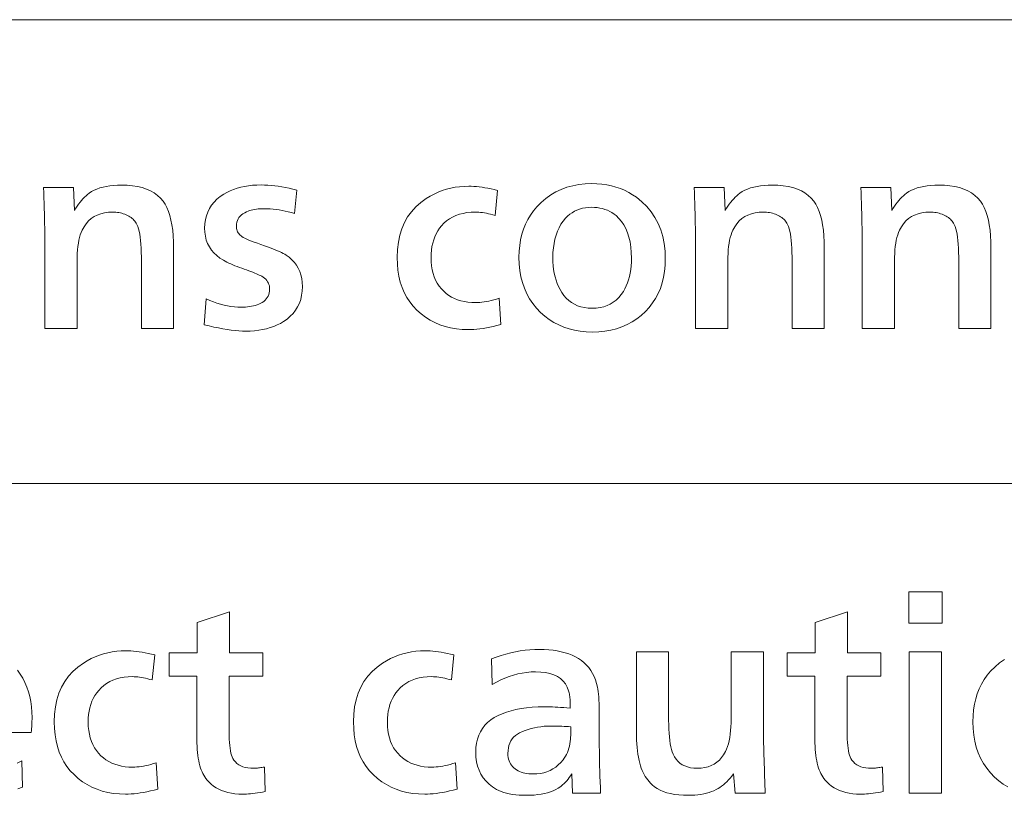
# Model space of a CAD drawing. Extents: x 4 to 595, y -67 to 418.
# Drawn here: x 87 to 100, y 95 to 105 of the extents above; entities that cross this region are included whole.
import ezdxf

# ---------------------------------------------------------------- set-up
doc = ezdxf.new("R2010")
doc.units = 0

msp = doc.modelspace()

# ---------------------------------------------------------------- linework, layer by layer
at = {"color": 7, "lineweight": 13}
for p, q in [((25.000679, 104.909912), (230.414398, 104.909912)), ((25.000679, 98.811005), (230.414398, 98.811005))]:
    msp.add_line(p, q, dxfattribs=at)
for points in [[(88.024475, 102.704544), (88.037979, 102.401421), (88.05558, 102.430702), (88.07357, 102.458504), (88.091957, 102.48484), (88.110725, 102.509705), (88.12989, 102.533104), (88.149445, 102.555023), (88.169388, 102.575478), (88.18972, 102.59446), (88.210442, 102.611969), (88.231552, 102.628014), (88.263069, 102.648254), (88.296982, 102.666367), (88.333298, 102.68235), (88.372009, 102.696198), (88.413132, 102.707924), (88.45665, 102.717506), (88.502563, 102.724968), (88.55088, 102.730293), (88.601608, 102.73349), (88.654724, 102.734558), (88.730446, 102.732437), (88.801544, 102.726089), (88.868019, 102.715515), (88.929878, 102.700706), (88.987106, 102.681664), (89.039719, 102.658386), (89.087708, 102.630882), (89.131073, 102.599144), (89.169823, 102.563171), (89.203949, 102.522972), (89.230179, 102.483269), (89.253647, 102.438576), (89.274353, 102.388908), (89.292297, 102.334259), (89.307487, 102.27462), (89.319916, 102.210007), (89.329575, 102.140411), (89.336479, 102.065826), (89.340622, 101.986267), (89.342003, 101.901726), (89.342003, 100.848305), (88.917328, 100.848305), (88.917328, 101.789177), (88.916748, 101.848289), (88.914993, 101.903763), (88.912064, 101.955612), (88.907967, 102.003822), (88.902702, 102.048409), (88.896263, 102.089355), (88.888657, 102.126678), (88.879875, 102.16037), (88.869926, 102.190422), (88.85881, 102.21685), (88.850555, 102.231812), (88.8414, 102.246078), (88.831345, 102.259659), (88.820389, 102.272552), (88.808533, 102.284752), (88.795784, 102.296265), (88.782127, 102.307083), (88.76757, 102.317207), (88.752113, 102.326645), (88.735756, 102.335396), (88.717583, 102.343666), (88.699081, 102.351067), (88.680252, 102.35759), (88.661087, 102.363251), (88.641594, 102.368034), (88.621773, 102.371948), (88.601616, 102.375), (88.581139, 102.377174), (88.560318, 102.378479), (88.539177, 102.378914), (88.483582, 102.376526), (88.431435, 102.36937), (88.382744, 102.357437), (88.337502, 102.340736), (88.295708, 102.319267), (88.25737, 102.293022), (88.222481, 102.262001), (88.19104, 102.226212), (88.163055, 102.185654), (88.138519, 102.14032), (88.125977, 102.111145), (88.114746, 102.079453), (88.104843, 102.045242), (88.09626, 102.008507), (88.088997, 101.969254), (88.083054, 101.927475), (88.078438, 101.883179), (88.075134, 101.836357), (88.073151, 101.787018), (88.072495, 101.735153), (88.072495, 100.848305), (87.646324, 100.848305), (87.646324, 102.041283), (87.646156, 102.103554), (87.64566, 102.166733), (87.644836, 102.230804), (87.643677, 102.295784), (87.642197, 102.361656), (87.640381, 102.428436), (87.638229, 102.496109), (87.635757, 102.56469), (87.63295, 102.634163), (87.629814, 102.704544)], [(89.745659, 100.89782), (89.769669, 101.236954), (89.817749, 101.216141), (89.865349, 101.197525), (89.912468, 101.181091), (89.959106, 101.166847), (90.005264, 101.1548), (90.050941, 101.144943), (90.096138, 101.137276), (90.140862, 101.131798), (90.185097, 101.12851), (90.228851, 101.127411), (90.258675, 101.127907), (90.287498, 101.129395), (90.315338, 101.131866), (90.342178, 101.135338), (90.368034, 101.139793), (90.392899, 101.145241), (90.416779, 101.15168), (90.439659, 101.159103), (90.461555, 101.167526), (90.482452, 101.176933), (90.505836, 101.189629), (90.526756, 101.203705), (90.545212, 101.219162), (90.561211, 101.236), (90.574745, 101.254211), (90.585815, 101.273811), (90.594429, 101.294792), (90.600586, 101.317146), (90.604279, 101.340889), (90.605507, 101.366013), (90.604454, 101.387421), (90.601303, 101.407845), (90.596054, 101.427277), (90.588699, 101.445724), (90.579247, 101.463173), (90.567688, 101.479637), (90.554031, 101.495102), (90.538277, 101.509583), (90.520424, 101.523079), (90.500465, 101.535576), (90.486, 101.543259), (90.469612, 101.5513), (90.451302, 101.559708), (90.431076, 101.568466), (90.408928, 101.577591), (90.384857, 101.587074), (90.358864, 101.596924), (90.330956, 101.607124), (90.301125, 101.617691), (90.269371, 101.628616), (90.23748, 101.639778), (90.20665, 101.651062), (90.176857, 101.662468), (90.148125, 101.673988), (90.120438, 101.685638), (90.093803, 101.697403), (90.068214, 101.70929), (90.043678, 101.721291), (90.020195, 101.733414), (89.997765, 101.745659), (89.950722, 101.775009), (89.908623, 101.807243), (89.87149, 101.842361), (89.839302, 101.880356), (89.812065, 101.921234), (89.78978, 101.964989), (89.772446, 102.011627), (89.760071, 102.06115), (89.75264, 102.113548), (89.75016, 102.168831), (89.752686, 102.225685), (89.760246, 102.279816), (89.77285, 102.331207), (89.790497, 102.379875), (89.813187, 102.425804), (89.840919, 102.469009), (89.873695, 102.509483), (89.911507, 102.547218), (89.954361, 102.58223), (90.002266, 102.61451), (90.043365, 102.637604), (90.086235, 102.658264), (90.130882, 102.676498), (90.177292, 102.692299), (90.225479, 102.705673), (90.275436, 102.716606), (90.327156, 102.725121), (90.380653, 102.731194), (90.435921, 102.73484), (90.492958, 102.736053), (90.536552, 102.735367), (90.580894, 102.733299), (90.625992, 102.729843), (90.671829, 102.725014), (90.71843, 102.718803), (90.76577, 102.711205), (90.813866, 102.702232), (90.862709, 102.691879), (90.9123, 102.680145), (90.962646, 102.66703), (90.932632, 102.360909), (90.891373, 102.372879), (90.850403, 102.383598), (90.809738, 102.393051), (90.769371, 102.401245), (90.729309, 102.408173), (90.689537, 102.413849), (90.65007, 102.418259), (90.610909, 102.42141), (90.572044, 102.423302), (90.533478, 102.423935), (90.506584, 102.423531), (90.480537, 102.42231), (90.455322, 102.420288), (90.430954, 102.41745), (90.407425, 102.413803), (90.384735, 102.409348), (90.362892, 102.404076), (90.341881, 102.398003), (90.321709, 102.391113), (90.302383, 102.383415), (90.277008, 102.371277), (90.254303, 102.357666), (90.234268, 102.342583), (90.216911, 102.326035), (90.202217, 102.308014), (90.190201, 102.288521), (90.180847, 102.267555), (90.174171, 102.245117), (90.170166, 102.221214), (90.168831, 102.195839), (90.169434, 102.179413), (90.171234, 102.163727), (90.174232, 102.148796), (90.178436, 102.134613), (90.183838, 102.121185), (90.190437, 102.108505), (90.198242, 102.096573), (90.207245, 102.085396), (90.217453, 102.074966), (90.228851, 102.065292), (90.241684, 102.056168), (90.258568, 102.046204), (90.279503, 102.0354), (90.304489, 102.02375), (90.333519, 102.011269), (90.366608, 101.99794), (90.403748, 101.983772), (90.444939, 101.968773), (90.490189, 101.952927), (90.539482, 101.936234), (90.577957, 101.922852), (90.614151, 101.909706), (90.648064, 101.896805), (90.679695, 101.88414), (90.709045, 101.871712), (90.736115, 101.859528), (90.76091, 101.84758), (90.783417, 101.835876), (90.803642, 101.824409), (90.821594, 101.813187), (90.862366, 101.78421), (90.898842, 101.752502), (90.93103, 101.718063), (90.958923, 101.680893), (90.982529, 101.640991), (91.001846, 101.598358), (91.016861, 101.553001), (91.027596, 101.504906), (91.034035, 101.454079), (91.036179, 101.40052), (91.033684, 101.341087), (91.026215, 101.284615), (91.013756, 101.231117), (90.996323, 101.180595), (90.9739, 101.133041), (90.946503, 101.088455), (90.914116, 101.046844), (90.876755, 101.008209), (90.834404, 100.972534), (90.787079, 100.939835), (90.746216, 100.915886), (90.703468, 100.894463), (90.658821, 100.875549), (90.612289, 100.859169), (90.563866, 100.845299), (90.51355, 100.833954), (90.461342, 100.825134), (90.407242, 100.818832), (90.351257, 100.815048), (90.293381, 100.813789), (90.247658, 100.814629), (90.199921, 100.817146), (90.150177, 100.82135), (90.098419, 100.827232), (90.044655, 100.834793), (89.988876, 100.84404), (89.931091, 100.854965), (89.871292, 100.867569), (89.809479, 100.881859)], [(94.844704, 102.754066), (94.91188, 102.752266), (94.977173, 102.746864), (95.040573, 102.737854), (95.102081, 102.72525), (95.161705, 102.709045), (95.219429, 102.68924), (95.275269, 102.665833), (95.329216, 102.638817), (95.381271, 102.608208), (95.431435, 102.57399), (95.503571, 102.515381), (95.568115, 102.451782), (95.625061, 102.383209), (95.674416, 102.309647), (95.716171, 102.231102), (95.750343, 102.147583), (95.776917, 102.059074), (95.795898, 101.965591), (95.807289, 101.867119), (95.811089, 101.763664), (95.808472, 101.679497), (95.800644, 101.598663), (95.78759, 101.521156), (95.76931, 101.446983), (95.745811, 101.376137), (95.717087, 101.308624), (95.683151, 101.244446), (95.643982, 101.183594), (95.599594, 101.126076), (95.549988, 101.071892), (95.49437, 101.020569), (95.435577, 100.974655), (95.373604, 100.934135), (95.308449, 100.899025), (95.240112, 100.869308), (95.168594, 100.845001), (95.093887, 100.826096), (95.016006, 100.812584), (94.934944, 100.804482), (94.850708, 100.801781), (94.769897, 100.804352), (94.69194, 100.81205), (94.616837, 100.824875), (94.544579, 100.842842), (94.475174, 100.865936), (94.40863, 100.894157), (94.344925, 100.927521), (94.284073, 100.966011), (94.226074, 101.009628), (94.170929, 101.058388), (94.11676, 101.114807), (94.068291, 101.174835), (94.02552, 101.238457), (93.988457, 101.305687), (93.957092, 101.376511), (93.931435, 101.450943), (93.911476, 101.528976), (93.897217, 101.610603), (93.888672, 101.695839), (93.885818, 101.784676), (93.888161, 101.864792), (93.89518, 101.941879), (93.906883, 102.01593), (93.923271, 102.08696), (93.944344, 102.154953), (93.970093, 102.21991), (94.000526, 102.281837), (94.035637, 102.340736), (94.075432, 102.396606), (94.119911, 102.44944), (94.177673, 102.507324), (94.238701, 102.559105), (94.303001, 102.604797), (94.370575, 102.644402), (94.441414, 102.67791), (94.515533, 102.705322), (94.592911, 102.726646), (94.673569, 102.741882), (94.7575, 102.751015)], [(96.585396, 102.704544), (96.598907, 102.401421), (96.616501, 102.430702), (96.634499, 102.458504), (96.652878, 102.48484), (96.671654, 102.509705), (96.690811, 102.533104), (96.710365, 102.555023), (96.730309, 102.575478), (96.750641, 102.59446), (96.771362, 102.611969), (96.79248, 102.628014), (96.82399, 102.648254), (96.85791, 102.666367), (96.894218, 102.68235), (96.932938, 102.696198), (96.974052, 102.707924), (97.01757, 102.717506), (97.063492, 102.724968), (97.111809, 102.730293), (97.162529, 102.73349), (97.215652, 102.734558), (97.291367, 102.732437), (97.362473, 102.726089), (97.42894, 102.715515), (97.490799, 102.700706), (97.548035, 102.681664), (97.600647, 102.658386), (97.648636, 102.630882), (97.692001, 102.599144), (97.730743, 102.563171), (97.76487, 102.522972), (97.7911, 102.483269), (97.814568, 102.438576), (97.835281, 102.388908), (97.853226, 102.334259), (97.868408, 102.27462), (97.880836, 102.210007), (97.890503, 102.140411), (97.8974, 102.065826), (97.901543, 101.986267), (97.902924, 101.901726), (97.902924, 100.848305), (97.478256, 100.848305), (97.478256, 101.789177), (97.477669, 101.848289), (97.475914, 101.903763), (97.472992, 101.955612), (97.468887, 102.003822), (97.463623, 102.048409), (97.457184, 102.089355), (97.449577, 102.126678), (97.440796, 102.16037), (97.430847, 102.190422), (97.419731, 102.21685), (97.411476, 102.231812), (97.402328, 102.246078), (97.392273, 102.259659), (97.381317, 102.272552), (97.369461, 102.284752), (97.356705, 102.296265), (97.343048, 102.307083), (97.328491, 102.317207), (97.313042, 102.326645), (97.296684, 102.335396), (97.278511, 102.343666), (97.26001, 102.351067), (97.241173, 102.35759), (97.222015, 102.363251), (97.202515, 102.368034), (97.182693, 102.371948), (97.162544, 102.375), (97.142059, 102.377174), (97.121246, 102.378479), (97.100105, 102.378914), (97.04451, 102.376526), (96.992363, 102.36937), (96.943665, 102.357437), (96.898422, 102.340736), (96.856628, 102.319267), (96.818291, 102.293022), (96.783401, 102.262001), (96.751968, 102.226212), (96.723976, 102.185654), (96.699448, 102.14032), (96.686897, 102.111145), (96.675674, 102.079453), (96.665771, 102.045242), (96.657188, 102.008507), (96.649925, 101.969254), (96.643982, 101.927475), (96.639359, 101.883179), (96.636055, 101.836357), (96.634079, 101.787018), (96.633415, 101.735153), (96.633415, 100.848305), (96.207245, 100.848305), (96.207245, 102.041283), (96.207077, 102.103554), (96.206589, 102.166733), (96.205765, 102.230804), (96.204605, 102.295784), (96.203117, 102.361656), (96.201302, 102.428436), (96.199158, 102.496109), (96.196686, 102.56469), (96.193878, 102.634163), (96.190735, 102.704544)], [(98.777771, 102.704544), (98.791275, 102.401421), (98.808884, 102.430702), (98.826874, 102.458504), (98.845261, 102.48484), (98.864029, 102.509705), (98.883194, 102.533104), (98.90274, 102.555023), (98.922684, 102.575478), (98.943024, 102.59446), (98.963745, 102.611969), (98.984856, 102.628014), (99.016373, 102.648254), (99.050285, 102.666367), (99.086594, 102.68235), (99.125313, 102.696198), (99.166428, 102.707924), (99.209946, 102.717506), (99.255867, 102.724968), (99.304184, 102.730293), (99.354904, 102.73349), (99.408028, 102.734558), (99.483749, 102.732437), (99.554848, 102.726089), (99.621323, 102.715515), (99.683182, 102.700706), (99.74041, 102.681664), (99.793022, 102.658386), (99.841011, 102.630882), (99.884377, 102.599144), (99.923126, 102.563171), (99.957245, 102.522972), (99.983475, 102.483269), (100.006943, 102.438576), (100.027657, 102.388908), (100.045601, 102.334259), (100.060791, 102.27462), (100.073212, 102.210007), (100.082878, 102.140411), (100.089783, 102.065826), (100.093918, 101.986267), (100.095299, 101.901726), (100.095299, 100.848305), (99.670631, 100.848305), (99.670631, 101.789177), (99.670044, 101.848289), (99.668289, 101.903763), (99.665367, 101.955612), (99.66127, 102.003822), (99.655998, 102.048409), (99.649567, 102.089355), (99.641953, 102.126678), (99.633179, 102.16037), (99.62323, 102.190422), (99.612106, 102.21685), (99.603851, 102.231812), (99.594704, 102.246078), (99.584648, 102.259659), (99.573692, 102.272552), (99.561836, 102.284752), (99.549088, 102.296265), (99.535431, 102.307083), (99.520874, 102.317207), (99.505417, 102.326645), (99.489059, 102.335396), (99.470886, 102.343666), (99.452385, 102.351067), (99.433548, 102.35759), (99.414391, 102.363251), (99.394897, 102.368034), (99.375076, 102.371948), (99.354919, 102.375), (99.334435, 102.377174), (99.313622, 102.378479), (99.29248, 102.378914), (99.236885, 102.376526), (99.184738, 102.36937), (99.136047, 102.357437), (99.090797, 102.340736), (99.049011, 102.319267), (99.010666, 102.293022), (98.975777, 102.262001), (98.944344, 102.226212), (98.916351, 102.185654), (98.891823, 102.14032), (98.879272, 102.111145), (98.86805, 102.079453), (98.858147, 102.045242), (98.849564, 102.008507), (98.8423, 101.969254), (98.836357, 101.927475), (98.831734, 101.883179), (98.82843, 101.836357), (98.826454, 101.787018), (98.82579, 101.735153), (98.82579, 100.848305), (98.399628, 100.848305), (98.399628, 102.041283), (98.39946, 102.103554), (98.398964, 102.166733), (98.39814, 102.230804), (98.39698, 102.295784), (98.395493, 102.361656), (98.393677, 102.428436), (98.391533, 102.496109), (98.389061, 102.56469), (98.386253, 102.634163), (98.383118, 102.704544)], [(93.62471, 101.245964), (93.645721, 100.899323), (93.5961, 100.88678), (93.548065, 100.875549), (93.501617, 100.865646), (93.456764, 100.857063), (93.413506, 100.8498), (93.371834, 100.843857), (93.331749, 100.839241), (93.293259, 100.835938), (93.256363, 100.833954), (93.221054, 100.833298), (93.139992, 100.835861), (93.061867, 100.843559), (92.986687, 100.856392), (92.914444, 100.874352), (92.845154, 100.897446), (92.778793, 100.925674), (92.715378, 100.95903), (92.654907, 100.99752), (92.597374, 101.041145), (92.542778, 101.089897), (92.493454, 101.14167), (92.449326, 101.197342), (92.410385, 101.256912), (92.376633, 101.320389), (92.348076, 101.387764), (92.324715, 101.459045), (92.306541, 101.534225), (92.293564, 101.613304), (92.285774, 101.696289), (92.283173, 101.783173), (92.287003, 101.885727), (92.298485, 101.982697), (92.317612, 102.074081), (92.344398, 102.159889), (92.378838, 102.240112), (92.420929, 102.314751), (92.470673, 102.383804), (92.528076, 102.447281), (92.593124, 102.505173), (92.665833, 102.557487), (92.716537, 102.58828), (92.76841, 102.615829), (92.821457, 102.640137), (92.875671, 102.661209), (92.931061, 102.679031), (92.987617, 102.693619), (93.045349, 102.704964), (93.104248, 102.713066), (93.164314, 102.717926), (93.225555, 102.719551), (93.257965, 102.718994), (93.29158, 102.717331), (93.326393, 102.714554), (93.362411, 102.71067), (93.399628, 102.705673), (93.438034, 102.699562), (93.477654, 102.692345), (93.518471, 102.684013), (93.560486, 102.674576), (93.603706, 102.664024), (93.570694, 102.335396), (93.541351, 102.343666), (93.512772, 102.351067), (93.484932, 102.35759), (93.457848, 102.363251), (93.431511, 102.368034), (93.40593, 102.371948), (93.381088, 102.375), (93.35701, 102.377174), (93.333672, 102.378479), (93.311089, 102.378914), (93.254517, 102.377113), (93.200645, 102.371712), (93.149475, 102.362709), (93.101006, 102.350105), (93.055237, 102.333893), (93.012169, 102.314087), (92.971802, 102.29068), (92.934135, 102.263664), (92.89917, 102.233055), (92.866913, 102.198845), (92.840683, 102.165756), (92.817207, 102.130714), (92.796501, 102.093727), (92.778557, 102.054787), (92.763367, 102.013893), (92.750946, 101.971054), (92.74128, 101.926254), (92.734375, 101.879517), (92.730232, 101.830818), (92.728851, 101.780174), (92.730537, 101.724701), (92.73558, 101.671715), (92.74398, 101.621216), (92.755745, 101.573212), (92.770874, 101.527702), (92.78936, 101.484673), (92.811211, 101.444145), (92.836418, 101.406105), (92.86499, 101.370552), (92.896919, 101.337494), (92.928932, 101.309273), (92.963127, 101.284019), (92.999519, 101.261734), (93.038101, 101.242416), (93.078873, 101.226074), (93.121834, 101.212708), (93.166985, 101.202309), (93.214325, 101.194878), (93.263863, 101.190422), (93.31559, 101.188934), (93.342178, 101.189507), (93.369736, 101.191216), (93.398239, 101.194069), (93.427711, 101.198059), (93.458145, 101.203194), (93.48954, 101.209465), (93.521896, 101.216881), (93.555206, 101.225433), (93.589478, 101.23513)], [(94.840195, 102.44194), (94.798691, 102.440498), (94.758804, 102.43618), (94.720543, 102.42897), (94.683899, 102.418892), (94.648872, 102.405922), (94.615471, 102.390076), (94.583687, 102.371353), (94.553528, 102.349739), (94.524986, 102.325256), (94.498062, 102.297882), (94.466415, 102.259499), (94.438095, 102.21817), (94.413116, 102.173904), (94.391464, 102.126694), (94.373138, 102.076546), (94.358147, 102.023453), (94.346489, 101.967422), (94.338158, 101.908447), (94.33316, 101.846535), (94.331497, 101.781677), (94.332664, 101.726845), (94.336182, 101.673988), (94.342026, 101.623123), (94.35022, 101.574234), (94.360756, 101.527321), (94.373634, 101.482399), (94.388847, 101.439445), (94.406403, 101.398483), (94.4263, 101.359497), (94.448547, 101.322495), (94.47686, 101.28286), (94.50779, 101.247398), (94.541321, 101.21611), (94.577477, 101.188995), (94.616234, 101.166054), (94.657608, 101.147278), (94.701591, 101.132683), (94.748184, 101.122253), (94.797386, 101.115997), (94.849205, 101.113907), (94.902191, 101.116127), (94.952499, 101.122795), (95.000153, 101.133896), (95.04512, 101.149445), (95.087425, 101.169434), (95.127052, 101.193863), (95.164017, 101.222733), (95.198303, 101.256042), (95.229919, 101.2938), (95.258865, 101.335999), (95.279114, 101.371429), (95.297226, 101.408684), (95.313202, 101.447777), (95.327057, 101.488701), (95.338776, 101.531448), (95.348358, 101.576035), (95.35582, 101.622444), (95.361145, 101.670692), (95.364342, 101.720764), (95.36541, 101.772675), (95.363388, 101.848495), (95.357307, 101.919907), (95.347176, 101.986916), (95.332993, 102.0495), (95.314766, 102.107681), (95.29248, 102.161446), (95.266144, 102.2108), (95.235756, 102.255745), (95.201317, 102.296272), (95.162827, 102.332397), (95.136101, 102.35321), (95.108147, 102.371834), (95.078964, 102.38826), (95.048538, 102.402504), (95.016891, 102.414551), (94.984016, 102.424416), (94.949905, 102.432083), (94.914566, 102.437561), (94.877998, 102.440842)], [(99.453049, 96.973602), (99.013367, 96.973602), (99.013367, 97.384766), (99.453049, 97.384766)], [(90.536476, 95.079842), (90.548485, 94.755714), (90.513351, 94.749443), (90.479393, 94.743828), (90.446609, 94.738876), (90.414993, 94.734589), (90.384544, 94.730957), (90.355263, 94.727982), (90.327156, 94.72567), (90.300224, 94.724022), (90.27446, 94.72303), (90.249863, 94.722702), (90.198181, 94.724022), (90.148781, 94.727982), (90.101662, 94.734589), (90.056824, 94.743828), (90.014267, 94.755714), (89.973991, 94.770241), (89.935997, 94.787407), (89.900284, 94.807213), (89.866852, 94.829666), (89.835693, 94.854752), (89.817032, 94.871727), (89.799438, 94.889626), (89.782936, 94.908463), (89.767509, 94.928223), (89.753166, 94.948914), (89.739899, 94.970543), (89.727715, 94.993095), (89.716606, 95.016579), (89.706589, 95.040993), (89.697639, 95.066338), (89.688232, 95.096542), (89.679817, 95.128342), (89.672386, 95.161728), (89.665947, 95.196709), (89.6605, 95.233276), (89.656044, 95.271439), (89.65258, 95.311188), (89.650101, 95.352531), (89.648621, 95.395462), (89.648125, 95.439987), (89.648125, 96.27282), (89.283478, 96.27282), (89.283478, 96.583443), (89.651123, 96.583443), (89.651123, 96.982605), (90.07579, 97.119156), (90.07579, 96.583443), (90.516968, 96.583443), (90.516968, 96.27282), (90.072792, 96.27282), (90.072792, 95.54203), (90.073273, 95.492088), (90.074715, 95.445511), (90.077118, 95.40229), (90.080475, 95.362434), (90.084793, 95.325943), (90.09008, 95.292809), (90.096321, 95.263039), (90.103523, 95.236626), (90.111687, 95.213577), (90.120811, 95.193886), (90.136253, 95.169083), (90.154366, 95.146889), (90.175148, 95.127304), (90.198601, 95.110336), (90.224731, 95.095978), (90.253525, 95.084221), (90.284988, 95.075089), (90.31913, 95.068558), (90.355942, 95.064644), (90.395424, 95.063339), (90.406822, 95.063499), (90.418831, 95.063995), (90.431435, 95.064819), (90.444641, 95.065979), (90.45845, 95.067467), (90.472855, 95.069275), (90.487854, 95.071426), (90.503464, 95.073898), (90.519669, 95.076706)], [(98.666733, 95.079842), (98.678734, 94.755714), (98.643608, 94.749443), (98.60965, 94.743828), (98.576859, 94.738876), (98.545242, 94.734589), (98.514793, 94.730957), (98.485519, 94.727982), (98.457413, 94.72567), (98.430473, 94.724022), (98.404709, 94.72303), (98.380112, 94.722702), (98.32843, 94.724022), (98.279037, 94.727982), (98.231918, 94.734589), (98.18708, 94.743828), (98.144524, 94.755714), (98.104248, 94.770241), (98.066254, 94.787407), (98.030533, 94.807213), (97.997101, 94.829666), (97.96595, 94.854752), (97.947281, 94.871727), (97.929695, 94.889626), (97.913193, 94.908463), (97.897766, 94.928223), (97.883415, 94.948914), (97.870148, 94.970543), (97.857971, 94.993095), (97.846863, 95.016579), (97.836838, 95.040993), (97.827896, 95.066338), (97.818489, 95.096542), (97.810066, 95.128342), (97.802643, 95.161728), (97.796204, 95.196709), (97.790756, 95.233276), (97.786301, 95.271439), (97.782829, 95.311188), (97.780357, 95.352531), (97.77887, 95.395462), (97.778374, 95.439987), (97.778374, 96.27282), (97.413727, 96.27282), (97.413727, 96.583443), (97.781372, 96.583443), (97.781372, 96.982605), (98.206047, 97.119156), (98.206047, 96.583443), (98.647224, 96.583443), (98.647224, 96.27282), (98.203049, 96.27282), (98.203049, 95.54203), (98.203522, 95.492088), (98.204964, 95.445511), (98.207367, 95.40229), (98.210724, 95.362434), (98.21505, 95.325943), (98.220329, 95.292809), (98.226578, 95.263039), (98.23378, 95.236626), (98.241943, 95.213577), (98.251068, 95.193886), (98.266502, 95.169083), (98.284622, 95.146889), (98.305405, 95.127304), (98.328857, 95.110336), (98.35498, 95.095978), (98.383774, 95.084221), (98.415245, 95.075089), (98.449387, 95.068558), (98.486191, 95.064644), (98.525673, 95.063339), (98.537079, 95.063499), (98.54908, 95.063995), (98.561691, 95.064819), (98.57489, 95.065979), (98.588699, 95.067467), (98.603104, 95.069275), (98.618111, 95.071426), (98.633713, 95.073898), (98.649925, 95.076706)], [(89.113907, 95.135368), (89.134918, 94.788727), (89.085297, 94.776184), (89.037262, 94.764954), (88.990814, 94.755051), (88.945961, 94.746468), (88.902702, 94.739204), (88.861031, 94.733261), (88.820946, 94.728645), (88.782455, 94.725342), (88.74556, 94.723358), (88.710251, 94.722702), (88.629181, 94.725266), (88.551064, 94.732964), (88.475883, 94.745796), (88.403641, 94.763756), (88.334351, 94.78685), (88.26799, 94.815079), (88.204575, 94.848434), (88.144104, 94.886925), (88.086571, 94.93055), (88.031975, 94.979301), (87.982651, 95.031075), (87.938522, 95.086746), (87.899582, 95.146317), (87.865829, 95.209793), (87.837273, 95.277168), (87.813911, 95.34845), (87.795738, 95.42363), (87.782753, 95.502708), (87.774971, 95.585693), (87.772369, 95.672577), (87.776199, 95.775131), (87.787682, 95.872101), (87.806808, 95.963486), (87.833595, 96.049294), (87.868034, 96.129517), (87.910126, 96.204155), (87.959869, 96.273209), (88.017273, 96.336685), (88.082321, 96.394577), (88.155029, 96.446892), (88.205734, 96.477684), (88.257607, 96.505234), (88.310654, 96.529541), (88.364868, 96.550613), (88.420258, 96.568436), (88.476814, 96.583023), (88.534546, 96.594368), (88.593445, 96.60247), (88.653511, 96.60733), (88.714752, 96.608955), (88.747162, 96.608398), (88.780777, 96.606735), (88.81559, 96.603958), (88.851608, 96.600075), (88.888817, 96.595078), (88.927231, 96.588966), (88.96685, 96.581749), (89.007668, 96.573418), (89.049683, 96.56398), (89.092903, 96.553429), (89.059891, 96.2248), (89.030548, 96.23307), (89.001961, 96.240471), (88.974129, 96.246994), (88.947044, 96.252655), (88.920708, 96.257439), (88.895119, 96.261353), (88.870285, 96.264404), (88.846199, 96.266579), (88.822868, 96.267883), (88.800285, 96.268318), (88.743713, 96.266518), (88.689842, 96.261116), (88.638672, 96.252113), (88.590202, 96.23951), (88.544434, 96.223297), (88.501366, 96.203491), (88.460999, 96.180084), (88.423332, 96.153069), (88.388367, 96.122459), (88.35611, 96.088249), (88.329872, 96.055161), (88.306404, 96.020119), (88.285698, 95.983131), (88.267754, 95.944191), (88.252563, 95.903297), (88.240143, 95.860458), (88.230476, 95.815659), (88.223572, 95.768921), (88.219429, 95.720222), (88.218048, 95.669579), (88.219734, 95.614105), (88.224777, 95.561119), (88.233177, 95.51062), (88.244942, 95.462616), (88.260071, 95.417107), (88.278557, 95.374077), (88.3004, 95.333549), (88.325615, 95.295509), (88.354187, 95.259956), (88.386116, 95.226898), (88.418121, 95.198677), (88.452324, 95.173424), (88.488716, 95.151138), (88.527298, 95.131821), (88.568069, 95.115479), (88.611031, 95.102112), (88.656181, 95.091713), (88.703522, 95.084282), (88.753059, 95.079826), (88.804787, 95.078339), (88.831375, 95.078911), (88.858925, 95.08062), (88.887436, 95.083473), (88.916908, 95.087463), (88.947342, 95.092598), (88.978737, 95.098869), (89.011086, 95.106285), (89.044403, 95.114838), (89.078674, 95.124535)], [(93.049988, 95.135368), (93.070992, 94.788727), (93.021362, 94.776184), (92.973335, 94.764954), (92.926888, 94.755051), (92.882034, 94.746468), (92.838776, 94.739204), (92.797104, 94.733261), (92.757019, 94.728645), (92.718529, 94.725342), (92.681633, 94.723358), (92.646324, 94.722702), (92.565262, 94.725266), (92.487137, 94.732964), (92.411957, 94.745796), (92.339722, 94.763756), (92.270424, 94.78685), (92.204063, 94.815079), (92.140648, 94.848434), (92.080177, 94.886925), (92.022644, 94.93055), (91.968048, 94.979301), (91.918724, 95.031075), (91.874596, 95.086746), (91.835648, 95.146317), (91.801903, 95.209793), (91.773346, 95.277168), (91.749985, 95.34845), (91.731812, 95.42363), (91.718834, 95.502708), (91.711044, 95.585693), (91.70845, 95.672577), (91.712273, 95.775131), (91.723755, 95.872101), (91.742889, 95.963486), (91.769669, 96.049294), (91.804108, 96.129517), (91.846199, 96.204155), (91.89595, 96.273209), (91.953346, 96.336685), (92.018394, 96.394577), (92.091103, 96.446892), (92.141808, 96.477684), (92.19368, 96.505234), (92.246727, 96.529541), (92.300941, 96.550613), (92.356331, 96.568436), (92.412888, 96.583023), (92.470619, 96.594368), (92.529518, 96.60247), (92.589584, 96.60733), (92.650826, 96.608955), (92.683235, 96.608398), (92.71685, 96.606735), (92.751663, 96.603958), (92.787682, 96.600075), (92.82489, 96.595078), (92.863312, 96.588966), (92.902924, 96.581749), (92.943741, 96.573418), (92.985756, 96.56398), (93.028976, 96.553429), (92.995964, 96.2248), (92.966629, 96.23307), (92.938042, 96.240471), (92.910202, 96.246994), (92.883118, 96.252655), (92.856781, 96.257439), (92.831192, 96.261353), (92.806358, 96.264404), (92.782272, 96.266579), (92.758942, 96.267883), (92.736359, 96.268318), (92.679787, 96.266518), (92.625916, 96.261116), (92.574745, 96.252113), (92.526276, 96.23951), (92.480507, 96.223297), (92.437439, 96.203491), (92.397072, 96.180084), (92.359406, 96.153069), (92.32444, 96.122459), (92.292183, 96.088249), (92.265945, 96.055161), (92.242477, 96.020119), (92.221771, 95.983131), (92.203827, 95.944191), (92.188637, 95.903297), (92.176216, 95.860458), (92.16655, 95.815659), (92.159645, 95.768921), (92.155502, 95.720222), (92.154129, 95.669579), (92.155807, 95.614105), (92.160851, 95.561119), (92.16925, 95.51062), (92.181015, 95.462616), (92.196144, 95.417107), (92.21463, 95.374077), (92.236481, 95.333549), (92.261688, 95.295509), (92.29026, 95.259956), (92.322189, 95.226898), (92.354202, 95.198677), (92.388397, 95.173424), (92.424789, 95.151138), (92.463371, 95.131821), (92.504143, 95.115479), (92.547104, 95.102112), (92.592255, 95.091713), (92.639595, 95.084282), (92.689133, 95.079826), (92.74086, 95.078339), (92.767448, 95.078911), (92.794998, 95.08062), (92.823517, 95.083473), (92.852982, 95.087463), (92.883415, 95.092598), (92.91481, 95.098869), (92.947159, 95.106285), (92.980476, 95.114838), (93.014748, 95.124535)], [(94.960251, 94.737709), (94.591095, 94.737709), (94.579094, 94.988304), (94.563553, 94.964294), (94.547523, 94.94149), (94.531013, 94.919876), (94.51403, 94.899467), (94.496559, 94.880264), (94.478615, 94.862259), (94.46019, 94.845451), (94.441284, 94.829842), (94.42189, 94.815437), (94.402023, 94.802231), (94.370049, 94.784271), (94.335938, 94.768196), (94.299698, 94.754021), (94.26133, 94.74173), (94.220825, 94.731331), (94.178192, 94.722816), (94.13343, 94.716202), (94.08654, 94.711479), (94.037514, 94.708641), (93.986359, 94.707695), (93.935951, 94.708473), (93.887978, 94.710815), (93.842438, 94.714714), (93.799324, 94.720177), (93.758644, 94.727203), (93.72039, 94.735786), (93.68457, 94.745926), (93.651184, 94.757637), (93.620224, 94.770897), (93.591698, 94.785728), (93.53952, 94.818977), (93.492844, 94.855713), (93.451645, 94.895927), (93.415947, 94.939629), (93.385742, 94.986809), (93.361031, 95.037468), (93.341805, 95.091606), (93.328079, 95.149231), (93.319839, 95.210335), (93.317093, 95.274918), (93.319519, 95.335648), (93.326813, 95.39299), (93.338966, 95.446938), (93.355988, 95.49749), (93.377869, 95.544655), (93.404602, 95.588425), (93.436203, 95.628807), (93.472672, 95.665794), (93.514, 95.699394), (93.560188, 95.729607), (93.610519, 95.756691), (93.664268, 95.780922), (93.721443, 95.802307), (93.782036, 95.820839), (93.846054, 95.836517), (93.91349, 95.84935), (93.984344, 95.859329), (94.058624, 95.866455), (94.13633, 95.870735), (94.217453, 95.872162), (94.241417, 95.871994), (94.267693, 95.871498), (94.29628, 95.870674), (94.327179, 95.869522), (94.360382, 95.868034), (94.395905, 95.866219), (94.433731, 95.864075), (94.473877, 95.861595), (94.516327, 95.858788), (94.561089, 95.855652), (94.561089, 95.860039), (94.561089, 95.864777), (94.561089, 95.869881), (94.561089, 95.875343), (94.561089, 95.881165), (94.561089, 95.887344), (94.561089, 95.89389), (94.561089, 95.900795), (94.561089, 95.908051), (94.561089, 95.91568), (94.560577, 95.935188), (94.559647, 95.954094), (94.558296, 95.972397), (94.556526, 95.990105), (94.554337, 96.007217), (94.551727, 96.02372), (94.548691, 96.039627), (94.545242, 96.054932), (94.541367, 96.069641), (94.537079, 96.083748), (94.519234, 96.130791), (94.49572, 96.172882), (94.466537, 96.210022), (94.431671, 96.24221), (94.391144, 96.269447), (94.34494, 96.291725), (94.29306, 96.309059), (94.235519, 96.321442), (94.172295, 96.328865), (94.103409, 96.331345), (94.044777, 96.329681), (93.986542, 96.324684), (93.928688, 96.316353), (93.871231, 96.304695), (93.814163, 96.289703), (93.757484, 96.271378), (93.701202, 96.249725), (93.645302, 96.224739), (93.589798, 96.196426), (93.534676, 96.16478), (93.52417, 96.502411), (93.587227, 96.526077), (93.650345, 96.547249), (93.713516, 96.565933), (93.776756, 96.582123), (93.84005, 96.595825), (93.903404, 96.607033), (93.96682, 96.615753), (94.030296, 96.621979), (94.093826, 96.625717), (94.157425, 96.626961), (94.218994, 96.625748), (94.278252, 96.622101), (94.335205, 96.61602), (94.389839, 96.607513), (94.442169, 96.596573), (94.49218, 96.583206), (94.539886, 96.567406), (94.585281, 96.549171), (94.628357, 96.528511), (94.669128, 96.505417), (94.707291, 96.479767), (94.742538, 96.451454), (94.774879, 96.420464), (94.804306, 96.386803), (94.830818, 96.350479), (94.854424, 96.311478), (94.875122, 96.269806), (94.892899, 96.225464), (94.907776, 96.178444), (94.919731, 96.128761), (94.924011, 96.103294), (94.927834, 96.073723), (94.931213, 96.040031), (94.934135, 96.002235), (94.936615, 95.96032), (94.938637, 95.914299), (94.940216, 95.864159), (94.941338, 95.809914), (94.942017, 95.751556), (94.942238, 95.689087), (94.942238, 95.412979), (94.942421, 95.352745), (94.942963, 95.290886), (94.943863, 95.227409), (94.945122, 95.162315), (94.946739, 95.095596), (94.948723, 95.02726), (94.951065, 94.957306), (94.953766, 94.885727), (94.956825, 94.812523)], [(97.103104, 96.593948), (97.103104, 95.445992), (97.113609, 95.124863), (97.115082, 95.060486), (97.116486, 95.001808), (97.117844, 94.948837), (97.119133, 94.901573), (97.120361, 94.860008), (97.121536, 94.824142), (97.122643, 94.793976), (97.123688, 94.769516), (97.12468, 94.750763), (97.12561, 94.737709), (96.729454, 94.737709), (96.709946, 94.988304), (96.688202, 94.960587), (96.666191, 94.934464), (96.643906, 94.909927), (96.621353, 94.886986), (96.598526, 94.865631), (96.575432, 94.845871), (96.552071, 94.827698), (96.528435, 94.811119), (96.504532, 94.796127), (96.480354, 94.782722), (96.450478, 94.768471), (96.419067, 94.755714), (96.386131, 94.744461), (96.351662, 94.734703), (96.315666, 94.726448), (96.278137, 94.719696), (96.239075, 94.714447), (96.198486, 94.710693), (96.156357, 94.708443), (96.112709, 94.707695), (96.048798, 94.709076), (95.988518, 94.713219), (95.93187, 94.720116), (95.878853, 94.729782), (95.829468, 94.74221), (95.783714, 94.757393), (95.741592, 94.775345), (95.703102, 94.796051), (95.668243, 94.819519), (95.637016, 94.845749), (95.616592, 94.866051), (95.597343, 94.887344), (95.579262, 94.90963), (95.562347, 94.932907), (95.546608, 94.957169), (95.532036, 94.982422), (95.518639, 95.008667), (95.506409, 95.035904), (95.495346, 95.064133), (95.485458, 95.093346), (95.474907, 95.12941), (95.465469, 95.167358), (95.457138, 95.207199), (95.449921, 95.248932), (95.443817, 95.292557), (95.43882, 95.338066), (95.434937, 95.385468), (95.432159, 95.434769), (95.430489, 95.485947), (95.429932, 95.539024), (95.429932, 96.593948), (95.854607, 96.593948), (95.854607, 95.696587), (95.855194, 95.635948), (95.856949, 95.57888), (95.859871, 95.525383), (95.863968, 95.475464), (95.869232, 95.429108), (95.875671, 95.386322), (95.883286, 95.347115), (95.892059, 95.311478), (95.902008, 95.279411), (95.913132, 95.250908), (95.931168, 95.215271), (95.952263, 95.183388), (95.976425, 95.155251), (96.003647, 95.130867), (96.033928, 95.110229), (96.067268, 95.093346), (96.103676, 95.080215), (96.143143, 95.070839), (96.185669, 95.065208), (96.231255, 95.063339), (96.281693, 95.065544), (96.329155, 95.072159), (96.37365, 95.083191), (96.415169, 95.098633), (96.45372, 95.118484), (96.489304, 95.142746), (96.521912, 95.171425), (96.551544, 95.204514), (96.578209, 95.242012), (96.601906, 95.283928), (96.616158, 95.315269), (96.628914, 95.349289), (96.640167, 95.385979), (96.649925, 95.425339), (96.658173, 95.467377), (96.664932, 95.512077), (96.670181, 95.559448), (96.673935, 95.609497), (96.676186, 95.662209), (96.676933, 95.717598), (96.676933, 96.593948)], [(99.445541, 94.737709), (99.020874, 94.737709), (99.020874, 96.593948), (99.445541, 96.593948)], [(94.568588, 95.609558), (94.537376, 95.611267), (94.50737, 95.612793), (94.478554, 95.614143), (94.450943, 95.615318), (94.42453, 95.61631), (94.399323, 95.617119), (94.375313, 95.617744), (94.352509, 95.618195), (94.330894, 95.618469), (94.310486, 95.618561), (94.264175, 95.617661), (94.218887, 95.61496), (94.174622, 95.610458), (94.131378, 95.604156), (94.089149, 95.596046), (94.047943, 95.586143), (94.007751, 95.57444), (93.96859, 95.560936), (93.93045, 95.545631), (93.893318, 95.528519), (93.864243, 95.512299), (93.838219, 95.493645), (93.815262, 95.472565), (93.795364, 95.449051), (93.778526, 95.423103), (93.764748, 95.39473), (93.754036, 95.363922), (93.746384, 95.330681), (93.741791, 95.295013), (93.740257, 95.256912), (93.741203, 95.231407), (93.744041, 95.207092), (93.748764, 95.183983), (93.755386, 95.162079), (93.763893, 95.141365), (93.774292, 95.121857), (93.786583, 95.103554), (93.800766, 95.086449), (93.816833, 95.070541), (93.834793, 95.055832), (93.853378, 95.043007), (93.873093, 95.031525), (93.893951, 95.021393), (93.915947, 95.012619), (93.939087, 95.005188), (93.963364, 94.999107), (93.988785, 94.994385), (94.01535, 94.991005), (94.043053, 94.988983), (94.071892, 94.988304), (94.120659, 94.990166), (94.167328, 94.99575), (94.211899, 95.005051), (94.254364, 95.018082), (94.294731, 95.034828), (94.332993, 95.05529), (94.369156, 95.079483), (94.403229, 95.107391), (94.435188, 95.139023), (94.46505, 95.174377), (94.481705, 95.197372), (94.496864, 95.221321), (94.510513, 95.246231), (94.522675, 95.272102), (94.533325, 95.298927), (94.54248, 95.326721), (94.550133, 95.355476), (94.55629, 95.385185), (94.560936, 95.415855), (94.564087, 95.447487), (94.564941, 95.461113), (94.565712, 95.474983), (94.566383, 95.48909), (94.566971, 95.503433), (94.567467, 95.518021), (94.567871, 95.532845), (94.568184, 95.547913), (94.568413, 95.563217), (94.568542, 95.578766), (94.568588, 95.594551)]]:
    msp.add_lwpolyline(points, close=True, dxfattribs=at)
for points in [[(100.315811, 94.816925), (100.254967, 94.855415), (100.196968, 94.899033), (100.141823, 94.947792), (100.087646, 95.004211), (100.039177, 95.06424), (99.996414, 95.127861), (99.959351, 95.195091), (99.927986, 95.265915), (99.902328, 95.340347), (99.88237, 95.418381), (99.868111, 95.500008), (99.859558, 95.585243), (99.856705, 95.67408), (99.859047, 95.754196), (99.866074, 95.831284), (99.877777, 95.905334), (99.894165, 95.976364), (99.91523, 96.044357), (99.940979, 96.109314), (99.971413, 96.171242), (100.006523, 96.230141), (100.046326, 96.286011), (100.090797, 96.338844), (100.14856, 96.396729), (100.209587, 96.448509), (100.273888, 96.494202)], [(87.287682, 96.352348), (87.324173, 96.300743), (87.356827, 96.246773), (87.385635, 96.190422), (87.410606, 96.131706), (87.431732, 96.070618), (87.44902, 96.007156), (87.462471, 95.941322), (87.472069, 95.873123), (87.477837, 95.802544), (87.479752, 95.729607), (87.479652, 95.717117), (87.479332, 95.703072), (87.478813, 95.687469), (87.478073, 95.670296), (87.477127, 95.651573), (87.475975, 95.631287), (87.474609, 95.609436), (87.47303, 95.586029), (87.471245, 95.561058), (87.469254, 95.534523), (86.168228, 95.534523)], [(87.282318, 95.132156), (87.343201, 95.162376), (87.352203, 94.815735), (87.292213, 94.792076)]]:
    msp.add_lwpolyline(points, dxfattribs=at)

doc.saveas('drawing.dxf')
